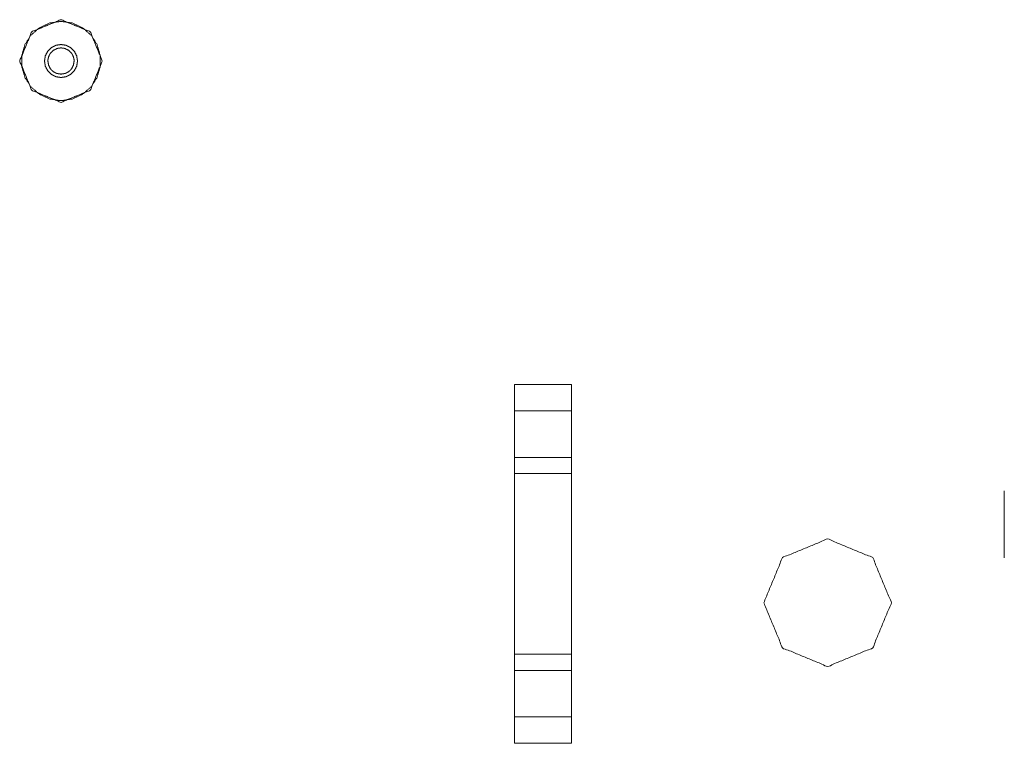
# Model space of a CAD drawing. Units: inches. Extents: x 82 to 151, y 17 to 160.
# Drawn here: x 138 to 142, y 106 to 109 of the extents above; entities that cross this region are included whole.
import ezdxf

# ---------------------------------------------------------------- set-up
doc = ezdxf.new("R2010")
doc.units = ezdxf.units.IN
doc.header["$MEASUREMENT"] = 0
doc.layers.add('CGM', color=7, linetype='Continuous', true_color=0xffffff)

msp = doc.modelspace()

# ---------------------------------------------------------------- linework, layer by layer
at = {"layer": 'CGM', "color": 2, "linetype": 'Continuous', "lineweight": 18}
for p, q in [((140.2835, 107.7674), (140.2834, 107.883)), ((140.2834, 107.883), (140.5335, 107.883)), ((140.5335, 107.883), (140.5335, 107.7674)), ((140.2835, 107.7674), (140.2835, 107.5629)), ((140.5335, 107.7674), (140.2835, 107.7674)), ((140.5335, 107.7674), (140.5335, 107.5629)), ((140.2835, 107.4922), (140.2835, 107.5629)), ((140.2835, 107.5629), (140.5335, 107.5629)), ((140.5335, 107.5629), (140.5335, 107.4922)), ((140.2835, 107.4922), (140.2835, 106.6988)), ((140.5335, 107.4922), (140.2835, 107.4922)), ((140.5335, 107.4922), (140.5335, 106.6988)), ((142.4344, 107.417), (142.4344, 107.122)), ((140.2835, 106.6281), (140.2835, 106.6988)), ((140.2835, 106.6988), (140.5335, 106.6988)), ((140.5335, 106.6988), (140.5335, 106.6281)), ((140.2835, 106.6281), (140.2835, 106.4236)), ((140.5335, 106.6281), (140.2835, 106.6281)), ((140.5335, 106.6281), (140.5335, 106.4236)), ((140.2835, 106.308), (140.2835, 106.4236)), ((140.2835, 106.4236), (140.5335, 106.4236)), ((140.5335, 106.4236), (140.5335, 106.308)), ((140.5335, 106.308), (140.2835, 106.308))]:
    msp.add_line(p, q, dxfattribs=at)
for points, knots in [([(138.4739, 109.3033), (138.4208, 109.175), (138.2925, 109.1219), (138.1642, 109.175), (138.1111, 109.3033), (138.1642, 109.4316), (138.2925, 109.4847), (138.4208, 109.4316), (138.4739, 109.3033)], [0, 0, 0.125006, 0.250004, 0.375002, 0.500008, 0.625008, 0.750004, 0.875, 1, 1]), ([(138.2925, 109.1293), (138.2435, 109.1364), (138.1984, 109.1569), (138.161, 109.1894), (138.1342, 109.231), (138.1203, 109.2785), (138.1203, 109.3281), (138.1342, 109.3756), (138.161, 109.4172), (138.1984, 109.4497), (138.2435, 109.4703), (138.2925, 109.4773), (138.3415, 109.4703), (138.3866, 109.4497), (138.424, 109.4172), (138.4508, 109.3756), (138.4647, 109.3281), (138.4647, 109.2785), (138.4508, 109.231), (138.424, 109.1894), (138.3866, 109.1569), (138.3415, 109.1364), (138.2925, 109.1293)], [0, 0, 0.045457, 0.090913, 0.136364, 0.18182, 0.227278, 0.272726, 0.318184, 0.363635, 0.409087, 0.454542, 0.5, 0.545458, 0.590913, 0.636365, 0.681816, 0.727274, 0.772722, 0.81818, 0.863636, 0.909087, 0.954543, 1, 1]), ([(138.2925, 109.2308), (138.2813, 109.2326), (138.2701, 109.2344), (138.26, 109.2395), (138.2499, 109.2447), (138.2338, 109.2607), (138.2236, 109.2809), (138.2218, 109.2921), (138.22, 109.3033), (138.2218, 109.3145), (138.2236, 109.3257), (138.2338, 109.3459), (138.2499, 109.362), (138.26, 109.3671), (138.2701, 109.3723), (138.2925, 109.3758), (138.3149, 109.3723), (138.325, 109.3671), (138.3351, 109.362), (138.3512, 109.3459), (138.3614, 109.3257), (138.3632, 109.3145), (138.365, 109.3033), (138.3632, 109.2921), (138.3614, 109.2809), (138.3512, 109.2607), (138.3351, 109.2447), (138.325, 109.2395), (138.3149, 109.2344), (138.3037, 109.2326), (138.2925, 109.2308)], [0, 0, 0.024995, 0.050014, 0.075006, 0.100011, 0.150019, 0.200003, 0.224998, 0.249988, 0.275007, 0.300002, 0.349986, 0.399994, 0.424986, 0.449991, 0.5, 0.550009, 0.575014, 0.600006, 0.650014, 0.699998, 0.724993, 0.750012, 0.775002, 0.799997, 0.849981, 0.899989, 0.924994, 0.949986, 0.975005, 1, 1]), ([(138.2925, 109.2458), (138.3014, 109.2472), (138.3103, 109.2486), (138.3131, 109.2497), (138.3159, 109.2508), (138.3263, 109.2568), (138.3352, 109.2648), (138.339, 109.2695), (138.3472, 109.2855), (138.35, 109.3033), (138.3497, 109.3093), (138.3472, 109.3211), (138.3423, 109.332), (138.3407, 109.3346), (138.339, 109.3371), (138.3263, 109.3498), (138.3103, 109.358), (138.3074, 109.3588), (138.3045, 109.3595), (138.2925, 109.3608), (138.2806, 109.3595), (138.2776, 109.3588), (138.2747, 109.358), (138.2587, 109.3498), (138.246, 109.3371), (138.2443, 109.3346), (138.2427, 109.332), (138.2378, 109.3211), (138.2353, 109.3093), (138.235, 109.3033), (138.2378, 109.2855), (138.246, 109.2695), (138.2498, 109.2648), (138.2587, 109.2568), (138.2691, 109.2508), (138.2719, 109.2497), (138.2747, 109.2486), (138.2836, 109.2472), (138.2925, 109.2458)], [0, 0, 0.02496, 0.04995, 0.058265, 0.066628, 0.100014, 0.133382, 0.150083, 0.200009, 0.249917, 0.266636, 0.299999, 0.333358, 0.341698, 0.350058, 0.399991, 0.449917, 0.458298, 0.466643, 0.5, 0.533357, 0.541702, 0.550083, 0.600009, 0.649942, 0.658302, 0.666642, 0.700001, 0.733364, 0.750083, 0.799991, 0.849917, 0.866618, 0.899986, 0.933372, 0.941735, 0.95005, 0.97504, 1, 1]), ([(140.2834, 107.883), (140.2834, 107.7135), (140.2834, 107.0103), (140.2834, 106.4765), (140.2835, 106.308)], [0, 0, 0.107621, 0.554123, 0.893007, 1, 1]), ([(140.5335, 106.308), (140.5336, 106.4765), (140.5336, 107.544), (140.5335, 107.883)], [0, 0, 0.106993, 0.784762, 1, 1]), ([(141.3785, 106.925), (141.4605, 107.123), (141.6585, 107.205), (141.8565, 107.123), (141.9385, 106.925), (141.8565, 106.727), (141.6585, 106.645), (141.4605, 106.727), (141.3785, 106.925)], [0, 0, 0.125002, 0.250003, 0.374998, 0.500002, 0.625003, 0.749999, 0.875002, 1, 1])]:
    msp.add_open_spline(points, degree=1, knots=knots, dxfattribs=at)

doc.saveas('drawing.dxf')
